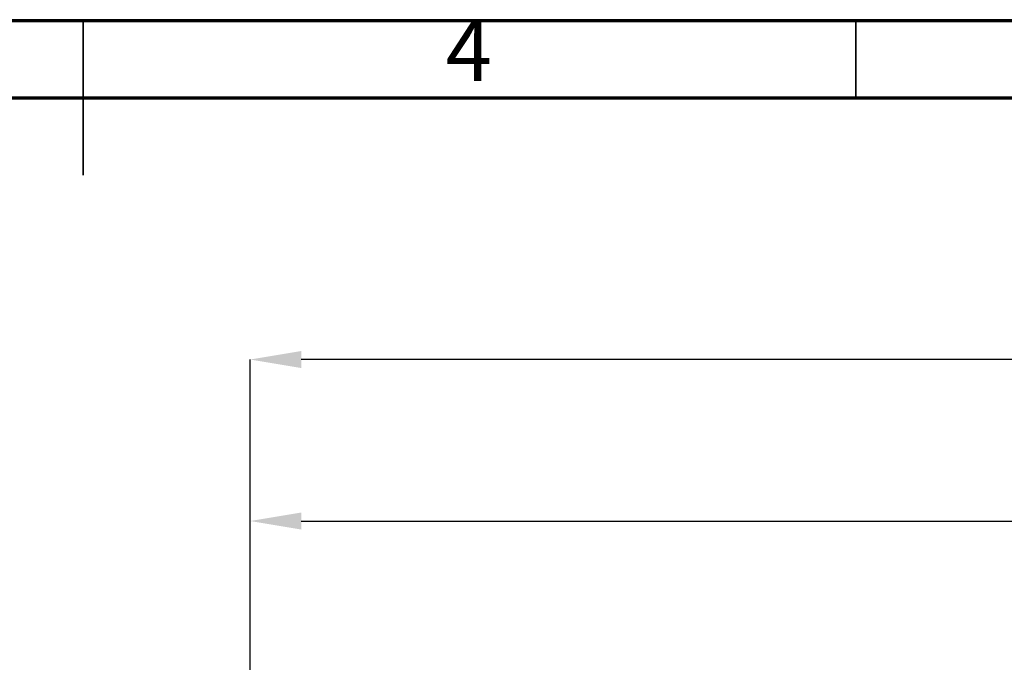
# Model space of a CAD drawing. Units: millimetres. Extents: x 0 to 4100, y 0 to 2871.
# Drawn here: x 2009 to 2646, y 2455 to 2871 of the extents above; entities that cross this region are included whole.
import ezdxf

# ---------------------------------------------------------------- set-up
doc = ezdxf.new("R2010")
doc.units = ezdxf.units.MM
doc.header["$LTSCALE"] = 10
doc.header["$PDSIZE"] = -1
doc.styles.add('SLDTEXTSTYLE0', font='TXT', dxfattribs={"width": 0.75})
doc.dimstyles.new('SLDDIMSTYLE3', dxfattribs={"dimtxt": 35, "dimasz": 33.02, "dimexe": 0, "dimexo": 0.0625, "dimgap": 8.75, "dimtad": 1, "dimdec": 0, "dimrnd": 1e-09, "dimzin": 12, "dimdsep": 46, "dimtxsty": 'SLDTEXTSTYLE0', "dimsah": 1, "dimcen": 0.09, "dimadec": 0, "dimazin": 3, "dimtfac": 1, "dimtdec": 0, "dimtofl": 0, "dimtmove": 0, "dimatfit": 3, "dimfxl": 1, "dimfrac": 2, "dimtolj": 1, "dimtzin": 12, "dimarcsym": 0})

# ---------------------------------------------------------------- blocks, each defined once
blk = doc.blocks.new('*D198')
at = {"color": 0, "lineweight": -2}
for p, q in [((2158.17, 2438.44), (2158.17, 2650.73)), ((3427.27, 2650.73), (2191.19, 2650.73)), ((3460.29, 2354.68), (3460.29, 2650.73))]:
    blk.add_line(p, q, dxfattribs=at)
at = {"color": 0}
for points in [[(2191.19, 2656.23), (2191.19, 2645.23), (2158.17, 2650.73)], [(3427.27, 2645.23), (3427.27, 2656.23), (3460.29, 2650.73)]]:
    blk.add_solid(points, dxfattribs=at)
at = {"layer": 'Defpoints', "color": 0}
for p in [(2158.17, 2650.73), (2158.17, 2438.38), (3460.29, 2354.61)]:
    blk.add_point(p, dxfattribs=at)
at = {"color": 0, "insert": (2809.23, 2676.98), "char_height": 35, "attachment_point": 5, "style": 'SLDTEXTSTYLE0'}
blk.add_mtext('\\A1;1302', dxfattribs=at)
blk = doc.blocks.new('*D199')
at = {"color": 0, "lineweight": -2}
for p, q in [((2158.17, 2438.44), (2158.17, 2546.23)), ((2191.19, 2546.23), (3358.55, 2546.23)), ((3391.57, 2436.9), (3391.57, 2546.23))]:
    blk.add_line(p, q, dxfattribs=at)
at = {"color": 0}
for points in [[(2191.19, 2551.74), (2191.19, 2540.73), (2158.17, 2546.23)], [(3358.55, 2540.73), (3358.55, 2551.74), (3391.57, 2546.23)]]:
    blk.add_solid(points, dxfattribs=at)
at = {"layer": 'Defpoints', "color": 0}
for p in [(3391.57, 2546.23), (2158.17, 2438.38), (3391.57, 2436.83)]:
    blk.add_point(p, dxfattribs=at)
at = {"color": 0, "insert": (2774.87, 2572.48), "char_height": 35, "attachment_point": 5, "style": 'SLDTEXTSTYLE0'}
blk.add_mtext('\\A1;1233', dxfattribs=at)

msp = doc.modelspace()

# ---------------------------------------------------------------- linework, layer by layer
at = {"color": 7, "linetype": 'Continuous', "lineweight": 70}
for p, q in [((0.01, 2870.01), (4100.01, 2870.01)), ((50.01, 2820.01), (4050.01, 2820.01))]:
    msp.add_line(p, q, dxfattribs=at)
at = {"color": 7, "linetype": 'Continuous', "lineweight": 35}
for p, q in [((2050.01, 2870.02), (2050.01, 2770)), ((2050.01, 2820.01), (2050.01, 2870.01)), ((2550.01, 2820.01), (2550.01, 2870.01))]:
    msp.add_line(p, q, dxfattribs=at)

# ---------------------------------------------------------------- texts
at = {"color": 7, "linetype": 'Continuous', "lineweight": 0, "insert": (2299.61, 2870.61), "char_height": 39.69, "attachment_point": 2, "style": 'SLDTEXTSTYLE0'}
msp.add_mtext('4', dxfattribs=at)

# ---------------------------------------------------------------- dimensions: what is measured, and where the dimension line sits
for base, p1, p2, picture, middle in [((2158.17, 2650.73), (3460.29, 2354.61), (2158.17, 2438.38), '*D198', (2809.23, 2676.98)), ((3391.57, 2546.23), (2158.17, 2438.38), (3391.57, 2436.83), '*D199', (2774.87, 2572.48))]:
    dim = msp.add_linear_dim(base=base, p1=p1, p2=p2, angle=180, dimstyle='SLDDIMSTYLE3')
    dim.commit()
    dim.dimension.update_dxf_attribs({"geometry": picture, "text_midpoint": middle})

doc.saveas('drawing.dxf')
